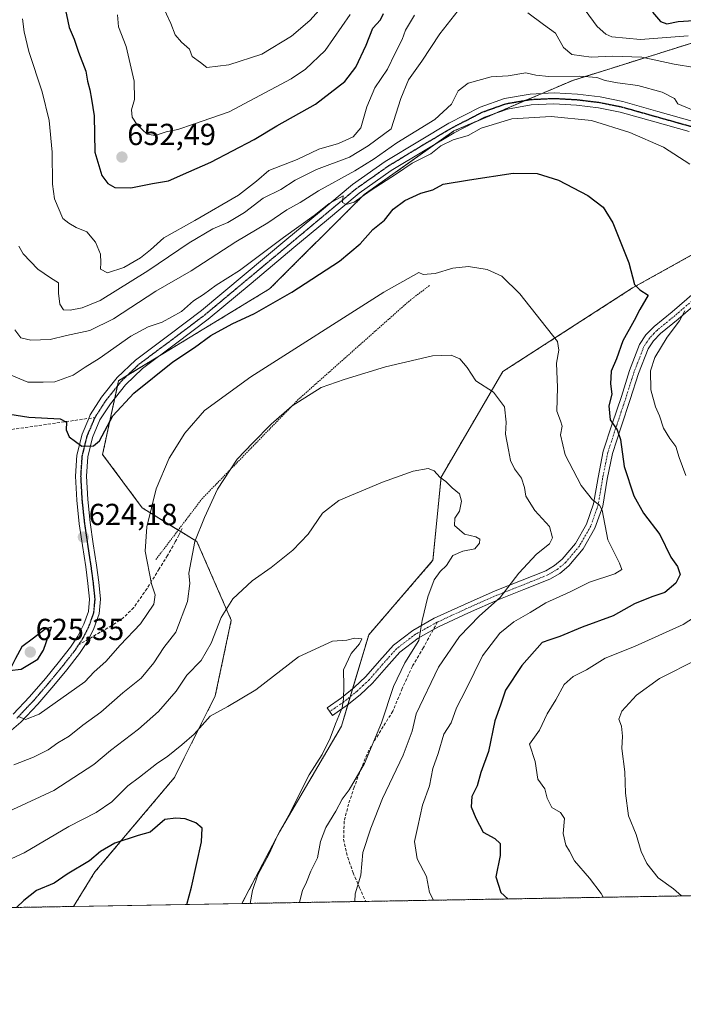
# Model space of a CAD drawing. Units: metres. Extents: x 617247 to 620687, y 4754881 to 4757254.
# Drawn here: x 619126 to 619344, y 4754881 to 4755205 of the extents above; entities that cross this region are included whole.
import ezdxf
from ezdxf.enums import TextEntityAlignment as Align

# ---------------------------------------------------------------- set-up
doc = ezdxf.new("R2010")
doc.units = ezdxf.units.M
doc.header["$MEASUREMENT"] = 0
for name, pattern in [('TRAZO_Y_PUNTO', [1, 0.5, -0.25, 0, -0.25]), ('TRAZOS', [0.75, 0.5, -0.25]), ('TRAZOS2', [0.375, 0.25, -0.125]), ('TRAZOSX2', [1.5, 1, -0.5])]:
    doc.linetypes.add(name, pattern=pattern)
for name, color, linetype, lineweight in [('Alambrada', 19, 'TRAZOS', 0), ('Arbolado forestal', 92, 'TRAZOS', 0), ('Arbolado forestal CxS', 92, 'Continuous', 0), ('Camino', 19, 'Continuous', 0), ('Camino Cxs', 19, 'Continuous', 0), ('Camino eje', 39, 'TRAZO_Y_PUNTO', 13), ('Carátula', 7, 'Continuous', 5), ('Comarca CxS', 133, 'Continuous', 0), ('Comunidad Autónoma CxS', 142, 'Continuous', 0), ('Curva de nivel maestra', 36, 'Continuous', 30), ('Curva de nivel normal', 36, 'Continuous', 0), ('Municipio CxS', 142, 'Continuous', 0), ('Pista no pavimentada', 254, 'Continuous', 13), ('Pista no pavimentada Cxs', 254, 'Continuous', 0), ('Pista pavimentada eje', 135, 'TRAZO_Y_PUNTO', 0), ('Prado', 92, 'Continuous', 0), ('Prado CxS', 92, 'Continuous', 0), ('Provincia CxS', 1, 'Continuous', 0), ('Punto de cota en terreno', 7, 'Continuous', 0), ('Ruta', 19, 'TRAZOS2', 30), ('Rótulo de punto de cota en terreno', 19, 'Continuous', 0), ('Senda', 19, 'TRAZOSX2', 0)]:
    doc.layers.add(name, color=color, linetype=linetype, lineweight=lineweight)
doc.styles.add('Arial', font='txt', dxfattribs={"height": 0.2})

# ---------------------------------------------------------------- blocks, each defined once
blk = doc.blocks.new('*U150')
at = {"layer": 'Arbolado forestal CxS', "color": 92, "linetype": 'Continuous', "lineweight": 0}
blk.add_polyline3d([(619697.25, 4754922.96, 658.24), (619198.62, 4754914.32, 603.9), (619211.04, 4754937.91, 604.88), (619231.36, 4754972.61, 605.8), (619240.33, 4755002.65, 606.05), (619261.48, 4755027.19, 608.6), (619264.15, 4755054.56, 609.99), (619284.47, 4755089.26, 617.27), (619327.18, 4755116.75, 624.63), (619374.35, 4755143.05, 633.72)], dxfattribs=at)
blk = doc.blocks.new('*U152')
at = {"layer": 'Prado CxS', "color": 92, "linetype": 'Continuous', "lineweight": 0}
blk.add_polyline3d([(619374.35, 4755143.05, 633.72), (619327.18, 4755116.75, 624.63), (619284.47, 4755089.26, 617.27), (619264.15, 4755054.56, 609.99), (619261.48, 4755027.19, 608.6), (619240.33, 4755002.65, 606.05), (619231.36, 4754972.61, 605.8), (619211.04, 4754937.91, 604.88), (619198.62, 4754914.32, 603.9), (619143.26, 4754913.36, 595.95), (619150.27, 4754924.71, 597.83), (619176.39, 4754955.7, 602.9), (619189.87, 4754982.64, 606.57), (619195.12, 4755007.52, 609.13), (619183.83, 4755033.36, 614.56), (619165.83, 4755044.47, 620.4), (619152.79, 4755062.02, 624.33), (619158.06, 4755086.26, 626.15), (619207.7, 4755116.42, 626.98), (619238.9, 4755147.51, 629.6), (619268.38, 4755168.4, 630.79), (619307.47, 4755185.01, 633.8), (619370.02, 4755204.61, 650.71)], dxfattribs=at)
blk = doc.blocks.new('*U170')
at = {"layer": 'Curva de nivel normal', "color": 36, "linetype": 'Continuous', "lineweight": 0}
blk.add_polyline3d([(619217.53, 4754914.64, 610), (619217.56, 4754914.72, 610), (619218.54, 4754918.6, 610), (619219.82, 4754921.34, 610), (619221.28, 4754925.01, 610), (619223.46, 4754929.34, 610), (619224.46, 4754934.68, 610), (619226.23, 4754939.34, 610), (619229.52, 4754944.68, 610), (619231.58, 4754948.68, 610), (619233.89, 4754951.68, 610), (619238.92, 4754960.32, 610), (619244.59, 4754973.69, 610), (619248.45, 4754985.7, 610), (619252.27, 4754993.47, 610), (619256.88, 4755000.8, 610), (619257.98, 4755007.35, 610), (619259.77, 4755015.22, 610), (619261.91, 4755020.72, 610), (619263.84, 4755023.49, 610), (619265.9, 4755025.52, 610), (619268.03, 4755028.81, 610), (619271.33, 4755030.22, 610), (619275.21, 4755030.98, 610), (619276.82, 4755032.81, 610), (619276.85, 4755034.14, 610), (619275.55, 4755034.91, 610), (619271.83, 4755035.8, 610), (619268.53, 4755038.68, 610), (619268.68, 4755041, 610), (619270.26, 4755043.34, 610), (619270.87, 4755046.68, 610), (619270.19, 4755049.01, 610), (619267.78, 4755051.07, 610), (619265.74, 4755053.12, 610), (619263.78, 4755054.55, 610), (619261.89, 4755056.66, 610), (619259.88, 4755057.43, 610), (619255, 4755056.51, 610), (619244.89, 4755052.91, 610), (619230.56, 4755046.82, 610), (619225.17, 4755042.74, 610), (619220.4, 4755035.82, 610), (619215.42, 4755030.54, 610), (619208.26, 4755024.82, 610), (619201.98, 4755020.41, 610), (619195.66, 4755014.51, 610), (619191.75, 4755008.38, 610), (619188.53, 4754999.93, 610), (619185.22, 4754994.24, 610), (619180.45, 4754989.37, 610), (619176.97, 4754984.16, 610), (619171.2, 4754977.5, 610), (619164.64, 4754971.66, 610), (619155.38, 4754964.68, 610), (619149.87, 4754959.99, 610), (619136.72, 4754951.46, 610), (619114.11, 4754941.1, 610)], dxfattribs=at)
blk = doc.blocks.new('*U186')
at = {"layer": 'Curva de nivel normal', "color": 36, "linetype": 'Continuous', "lineweight": 0}
blk.add_polyline3d([(619234.23, 4755206.68, 655), (619226.01, 4755194.84, 655), (619219.57, 4755188.75, 655), (619214.78, 4755185.53, 655), (619194.45, 4755174.69, 655), (619182.72, 4755170.57, 655), (619177.53, 4755168.91, 655), (619173.72, 4755168.11, 655), (619170.11, 4755166.87, 655), (619167.45, 4755167.35, 655), (619164.21, 4755170.36, 655), (619162.56, 4755172.94, 655), (619162.35, 4755175.28, 655), (619163.24, 4755178.75, 655), (619163.2, 4755184.76, 655), (619160.54, 4755196.1, 655), (619158.06, 4755202.62, 655), (619157.68, 4755206.56, 655)], dxfattribs=at)
blk = doc.blocks.new('*U188')
at = {"layer": 'Curva de nivel normal', "color": 36, "linetype": 'Continuous', "lineweight": 0}
blk.add_polyline3d([(619201.33, 4754914.36, 605), (619202.14, 4754918.59, 605), (619203.88, 4754923.74, 605), (619207.54, 4754930.68, 605), (619210.29, 4754936.68, 605), (619214.02, 4754943.34, 605), (619220.79, 4754956.68, 605), (619224.98, 4754963.34, 605), (619227.68, 4754968.68, 605), (619229.41, 4754973.42, 605), (619231.66, 4754978.67, 605), (619232.04, 4754981.61, 605), (619232.19, 4754985.84, 605), (619232.02, 4754991.13, 605), (619234.57, 4754996.5, 605), (619237.34, 4754999.72, 605), (619238.13, 4755001.33, 605), (619235.7, 4755001.6, 605), (619233.13, 4755000.9, 605), (619228.4, 4755000.58, 605), (619217.29, 4754995.42, 605), (619203.25, 4754984.62, 605), (619194.02, 4754979.13, 605), (619188.2, 4754975.96, 605), (619182.96, 4754970.01, 605), (619178.88, 4754966.54, 605), (619174.26, 4754962.8, 605), (619170.47, 4754960.21, 605), (619164.92, 4754955.84, 605), (619161.12, 4754953, 605), (619155.79, 4754947.74, 605), (619150.65, 4754944.3, 605), (619141.72, 4754939.68, 605), (619126.94, 4754930.98, 605), (619121.49, 4754928.42, 605)], dxfattribs=at)
blk = doc.blocks.new('*U189')
at = {"layer": 'Curva de nivel normal', "color": 36, "linetype": 'Continuous', "lineweight": 0}
for points in [[(619125.26, 4755130.52, 640), (619126.67, 4755127.95, 640), (619131.45, 4755122.92, 640), (619135.64, 4755120.09, 640), (619138.27, 4755118.48, 640), (619138.26, 4755115.01, 640), (619138.69, 4755111.39, 640), (619139.92, 4755109.6, 640), (619142.11, 4755109.49, 640), (619146.11, 4755110.23, 640), (619151.96, 4755112.6, 640), (619167.72, 4755122.34, 640), (619181.22, 4755131.6, 640), (619189.01, 4755136.22, 640), (619193.97, 4755138.32, 640), (619199.49, 4755141.52, 640), (619205.67, 4755146.32, 640), (619211.44, 4755149.14, 640), (619216.11, 4755152.23, 640), (619223.11, 4755155.67, 640), (619234, 4755159.74, 640), (619240.2, 4755163.51, 640), (619247.78, 4755169.13, 640), (619250.91, 4755179.08, 640), (619253.48, 4755185.18, 640), (619257.87, 4755191.34, 640), (619263.7, 4755200.34, 640), (619273.39, 4755212.68, 640)], [(619292.7, 4755207.26, 640), (619297.83, 4755203.39, 640), (619301.8, 4755200.57, 640), (619304.42, 4755195.81, 640), (619307.22, 4755193.54, 640), (619313.52, 4755192.65, 640), (619320.47, 4755192.96, 640), (619330.21, 4755192.6, 640), (619340.8, 4755190.31, 640), (619347.48, 4755189.22, 640)]]:
    blk.add_polyline3d(points, dxfattribs=at)
blk = doc.blocks.new('*U221')
at = {"layer": 'Curva de nivel normal', "color": 36, "linetype": 'Continuous', "lineweight": 0}
for points in [[(619126.43, 4755205.3, 645), (619127.04, 4755200.94, 645), (619128.48, 4755194.55, 645), (619132.96, 4755181.2, 645), (619135.16, 4755171.81, 645), (619136.19, 4755161.42, 645), (619136.34, 4755150.91, 645), (619136.92, 4755146.04, 645), (619139.7, 4755139.56, 645), (619141.73, 4755138.1, 645), (619144.11, 4755136.58, 645), (619147.6, 4755135.22, 645), (619150.48, 4755131.83, 645), (619152.06, 4755127.85, 645), (619152.26, 4755125.08, 645), (619152.15, 4755122.94, 645), (619154.43, 4755121.7, 645), (619159.78, 4755123.51, 645), (619165.23, 4755126.68, 645), (619168.57, 4755129.34, 645), (619172.9, 4755133.2, 645), (619183.11, 4755138.91, 645), (619197.45, 4755147.22, 645), (619203.45, 4755151.92, 645), (619207.45, 4755155.4, 645), (619216.78, 4755158.98, 645), (619223.94, 4755162.4, 645), (619230.41, 4755164.22, 645), (619235.27, 4755166.44, 645), (619237.75, 4755169.46, 645), (619239.67, 4755176.36, 645), (619242.32, 4755182.6, 645), (619246.54, 4755188.74, 645), (619249.01, 4755193.98, 645), (619251.36, 4755198.5, 645), (619252.41, 4755201.54, 645), (619255.43, 4755206.44, 645)], [(619311.58, 4755208.14, 645), (619315.54, 4755202.77, 645), (619318.32, 4755200.16, 645), (619320.31, 4755199.37, 645), (619329.78, 4755198.42, 645), (619345.45, 4755199.64, 645)]]:
    blk.add_polyline3d(points, dxfattribs=at)
blk = doc.blocks.new('*U230')
at = {"layer": 'Curva de nivel normal', "color": 36, "linetype": 'Continuous', "lineweight": 0}
blk.add_polyline3d([(619172.35, 4755209.86, 660), (619175.2, 4755203.68, 660), (619176.7, 4755199.94, 660), (619178.7, 4755197.6, 660), (619181.35, 4755195.25, 660), (619182.24, 4755192.82, 660), (619184.95, 4755190.91, 660), (619187.09, 4755189.29, 660), (619194.37, 4755190.13, 660), (619205.14, 4755193.59, 660), (619214.99, 4755199.5, 660), (619220.93, 4755204.65, 660), (619224.07, 4755208.08, 660)], dxfattribs=at)
blk = doc.blocks.new('*U236')
at = {"layer": 'Curva de nivel maestra', "color": 36, "linetype": 'Continuous', "lineweight": 30}
for points in [[(619140.11, 4755210.18, 650), (619141.8, 4755202.36, 650), (619143.46, 4755198.58, 650), (619144.88, 4755194.33, 650), (619147.26, 4755188.04, 650), (619147.84, 4755184.74, 650), (619148.58, 4755181.95, 650), (619149.16, 4755178.84, 650), (619150.07, 4755173.34, 650), (619150.26, 4755161.36, 650), (619152.56, 4755153.68, 650), (619154.48, 4755151.13, 650), (619156.8, 4755149.8, 650), (619162.04, 4755149.68, 650), (619169.17, 4755151.1, 650), (619174.45, 4755152, 650), (619181.11, 4755154.91, 650), (619188.42, 4755158.1, 650), (619202.67, 4755165.61, 650), (619210.1, 4755170.04, 650), (619222.81, 4755177.16, 650), (619232.46, 4755184.68, 650), (619236.13, 4755189.4, 650), (619239.48, 4755196.61, 650), (619241.74, 4755202.17, 650), (619244.18, 4755204.88, 650), (619245.25, 4755207.04, 650)], [(619333.7, 4755207.49, 650), (619336.29, 4755204.33, 650), (619338.47, 4755203.6, 650), (619342.17, 4755204.34, 650), (619347.28, 4755204.73, 650)]]:
    blk.add_polyline3d(points, dxfattribs=at)
blk = doc.blocks.new('*U237')
at = {"layer": 'Curva de nivel maestra', "color": 36, "linetype": 'Continuous', "lineweight": 30}
blk.add_polyline3d([(619113.85, 4755076.54, 625), (619128.53, 4755074.28, 625), (619138.87, 4755073.68, 625), (619140.92, 4755072.62, 625), (619140.76, 4755070.11, 625), (619141.77, 4755067.83, 625), (619145.99, 4755064.72, 625), (619149.79, 4755064.78, 625), (619151.78, 4755066.49, 625), (619156.11, 4755074.75, 625), (619163.11, 4755082.14, 625), (619175.93, 4755092.49, 625), (619183.07, 4755097.21, 625), (619188.35, 4755101.07, 625), (619195.45, 4755105, 625), (619202.78, 4755108.37, 625), (619215.01, 4755115.38, 625), (619230.68, 4755125.58, 625), (619237.55, 4755131.26, 625), (619241.75, 4755135.95, 625), (619245.52, 4755139.01, 625), (619248.41, 4755142.69, 625), (619252.19, 4755145.56, 625), (619257.45, 4755147.96, 625), (619261.47, 4755149.06, 625), (619264.87, 4755150.86, 625), (619273.48, 4755152.32, 625), (619287.85, 4755154.48, 625), (619295.8, 4755154.38, 625), (619302.78, 4755152.17, 625), (619312.47, 4755147.15, 625), (619317.53, 4755143.33, 625), (619320.66, 4755138.16, 625), (619325.87, 4755124.96, 625), (619327.82, 4755117.86, 625), (619329.57, 4755116.14, 625), (619332.3, 4755114.38, 625), (619329.59, 4755109.72, 625), (619327.7, 4755106.01, 625), (619323.94, 4755099.34, 625), (619321.91, 4755093.43, 625), (619320.15, 4755089.35, 625), (619319.88, 4755085.2, 625), (619320.3, 4755081.87, 625), (619319.35, 4755078, 625), (619319.76, 4755073.34, 625), (619322.07, 4755070.05, 625), (619323.13, 4755066.89, 625), (619324.37, 4755058.06, 625), (619327.62, 4755048.38, 625), (619330.75, 4755042.65, 625), (619336.08, 4755035.64, 625), (619339.7, 4755028.27, 625), (619341.88, 4755025.12, 625), (619342.86, 4755022.56, 625), (619341.37, 4755019.67, 625), (619337.78, 4755016.62, 625), (619333.45, 4755015.17, 625), (619327.78, 4755012.83, 625), (619320.78, 4755008.96, 625), (619310.56, 4755005.22, 625), (619303.23, 4755002.14, 625), (619299.88, 4755001.04, 625), (619297.4, 4755000.12, 625), (619290.68, 4754992.59, 625), (619285.37, 4754984.46, 625), (619283.7, 4754979.51, 625), (619281.82, 4754974.37, 625), (619279.76, 4754964.33, 625), (619277.23, 4754957.38, 625), (619276.02, 4754953.08, 625), (619274.22, 4754949.47, 625), (619274.08, 4754946.14, 625), (619275.61, 4754942.41, 625), (619278.01, 4754937.76, 625), (619281.87, 4754935.72, 625), (619283.61, 4754934.09, 625), (619283.56, 4754930.16, 625), (619282.16, 4754923.05, 625), (619283.82, 4754917.91, 625), (619286.09, 4754915.83, 625)], dxfattribs=at)
blk = doc.blocks.new('*U242')
at = {"layer": 'Curva de nivel maestra', "color": 36, "linetype": 'Continuous', "lineweight": 30}
blk.add_polyline3d([(619180.51, 4754914, 600), (619181.99, 4754919.74, 600), (619185.36, 4754934.56, 600), (619185.6, 4754939.14, 600), (619183.47, 4754940.84, 600), (619179.98, 4754942.14, 600), (619176.91, 4754942.41, 600), (619173.31, 4754941.92, 600), (619168.45, 4754937.84, 600), (619164.45, 4754936.73, 600), (619156.78, 4754934.17, 600), (619152.11, 4754931.44, 600), (619148.45, 4754928.41, 600), (619141.11, 4754923.96, 600), (619136.88, 4754920.98, 600), (619131.03, 4754918.65, 600), (619126.93, 4754915.28, 600), (619124.48, 4754913.03, 600)], dxfattribs=at)
blk = doc.blocks.new('5PATER')
at = {"layer": 'Carátula', "linetype": 'Continuous', "lineweight": 5}
h = blk.add_hatch(color=250, dxfattribs=at)
edge = h.paths.add_edge_path()
edge.add_ellipse((0, 0.01), major_axis=(-1.33, -1.34), ratio=0.999422, start_angle=0, end_angle=360)
blk = doc.blocks.new('*U253')
at = {"layer": 'Pista no pavimentada Cxs', "color": 254, "linetype": 'Continuous', "lineweight": 0}
for points in [[(619345.81, 4755168.17, 633.32), (619334.45, 4755171.35, 632.25), (619323.09, 4755174.57, 632.16), (619315.96, 4755175.99, 631.38), (619308.75, 4755176.87, 631.25), (619301.3, 4755177.3, 631.14), (619293.84, 4755176.94, 630.83), (619285.99, 4755175.6, 630.52), (619278.41, 4755172.9, 630.74), (619268.45, 4755167.75, 630.58), (619258.89, 4755162.09, 630.3), (619247.78, 4755155.34, 630.04), (619237.2, 4755147.88, 629.93), (619226.47, 4755138.96, 629.85), (619215.76, 4755130.03, 629.07), (619201.65, 4755118.25, 628.57), (619187.53, 4755106.47, 627.2), (619176.77, 4755098.34, 626.73), (619165.9, 4755090.28, 626.19), (619160.29, 4755084.87, 625.84), (619155.34, 4755078.7, 625.49), (619151.93, 4755073.38, 625.26), (619149.45, 4755067.56, 625.1), (619147.88, 4755061.21, 624.8), (619147.47, 4755054.83, 624.54), (619147.88, 4755047.24, 624.23), (619148.68, 4755039.66, 624.11), (619149.73, 4755032.62, 624.01), (619150.8, 4755025.58, 623.92), (619151.54, 4755020.01, 623.75), (619152.14, 4755014.44, 623.51), (619151.68, 4755009.56, 623.38), (619149.96, 4755004.78, 623.06), (619148.22, 4755001.32, 622.68), (619147.79, 4755000.46, 622.63), (619145.16, 4754996.52, 622.42), (619141, 4754991.22, 621.81), (619136.71, 4754986.03, 621.17), (619131.46, 4754979.88, 620.62), (619125.9, 4754974, 619.81), (619121.27, 4754969.97, 618.95)], [(619123.4, 4754976.6, 620.59), (619128.78, 4754982.29, 621.39), (619133.96, 4754988.34, 622.05), (619138.2, 4754993.48, 622.54), (619142.24, 4754998.64, 622.79), (619144.67, 4755002.28, 623.29), (619146.65, 4755006.2, 623.36), (619148.14, 4755010.35, 623.8), (619148.52, 4755014.42, 623.98), (619147.97, 4755019.58, 624.11), (619147.23, 4755025.07, 624.13), (619146.17, 4755032.08, 624.08), (619145.11, 4755039.2, 624.28), (619144.29, 4755046.95, 624.39), (619143.86, 4755054.85, 624.57), (619144.31, 4755061.77, 624.79), (619146.02, 4755068.71, 625.1), (619148.21, 4755073.85, 625.31), (619148.74, 4755075.07, 625.38), (619152.41, 4755080.8, 625.76), (619157.63, 4755087.3, 626.38), (619163.57, 4755093.04, 626.98), (619174.61, 4755101.23, 627.46), (619185.29, 4755109.3, 627.87), (619213.45, 4755132.79, 629.5), (619224.16, 4755141.72, 630.25), (619235, 4755150.74, 631.03), (619245.8, 4755158.36, 630.78), (619257.04, 4755165.18, 631.28), (619266.7, 4755170.9, 632.23), (619276.98, 4755176.22, 631.61), (619285.07, 4755179.1, 631.23), (619293.45, 4755180.53, 631.75), (619301.32, 4755180.9, 631.66), (619309.07, 4755180.46, 632.07), (619316.53, 4755179.55, 632.28), (619323.93, 4755178.07, 632.36), (619335.43, 4755174.82, 633.07), (619346.74, 4755171.65, 633.55)]]:
    blk.add_polyline3d(points, dxfattribs=at)

msp = doc.modelspace()

# ---------------------------------------------------------------- linework, layer by layer
at = {"layer": 'Alambrada', "color": 19, "linetype": 'TRAZOS', "lineweight": 0}
msp.add_polyline3d([(619260.29, 4755117.52, 622.25), (619253.65, 4755112.45, 619.58), (619217.18, 4755080.08, 615.31), (619185.58, 4755047.52, 616.39), (619170.17, 4755027.24, 627.01)], dxfattribs=at)
at = {"layer": 'Arbolado forestal', "color": 92, "linetype": 'TRAZOS', "lineweight": 0}
for points in [[(619143.26, 4754913.36, 595.95), (619150.27, 4754924.71, 597.83), (619176.39, 4754955.7, 602.9), (619189.87, 4754982.64, 606.57), (619195.12, 4755007.52, 609.13), (619183.83, 4755033.36, 614.56), (619178.51, 4755036.65, 616.42), (619177.7, 4755037.15, 616.81), (619165.83, 4755044.47, 620.4), (619152.79, 4755062.02, 624.33), (619156.82, 4755080.54, 625.5), (619157.67, 4755084.48, 625.85), (619158.06, 4755086.26, 626.15), (619160.99, 4755088.04, 626.04), (619171.47, 4755094.41, 626.42), (619207.7, 4755116.42, 626.98), (619238.9, 4755147.51, 629.6), (619262.49, 4755164.22, 630.53), (619268.38, 4755168.4, 630.79), (619275.78, 4755171.54, 630.54), (619281.93, 4755174.15, 630.75), (619292.08, 4755178.47, 631.23), (619297.36, 4755180.71, 631.81), (619307.47, 4755185.01, 633.8), (619370.02, 4755204.61, 650.71)], [(619198.62, 4754914.32, 603.9), (619211.04, 4754937.91, 604.88), (619231.36, 4754972.61, 605.79), (619233.49, 4754979.73, 605.26), (619234.27, 4754982.34, 605.34), (619235.05, 4754984.96, 605.54), (619240.33, 4755002.65, 606.05), (619261.48, 4755027.19, 608.6), (619264.15, 4755054.56, 609.99), (619284.47, 4755089.26, 617.27), (619327.18, 4755116.75, 624.63), (619374.35, 4755143.05, 633.72)], [(619697.25, 4754922.96, 658.24), (619500.23, 4754919.54, 669.05), (619498.62, 4754919.52, 669.15), (619497.01, 4754919.49, 669.25), (619363.41, 4754917.17, 636.68), (619239.35, 4754915.02, 615.4), (619198.62, 4754914.32, 603.9)], [(619143.26, 4754913.36, 595.95), (619068.4, 4754912.06, 612.24), (619066.5, 4754912.03, 612.39), (619064.61, 4754911.99, 613.14), (618983.96, 4754910.6, 601.2), (618982.65, 4754910.57, 601.2), (618981.34, 4754910.55, 601.16), (618950.51, 4754910.02, 590.82)]]:
    msp.add_polyline3d(points, dxfattribs=at)
at = {"layer": 'Arbolado forestal CxS', "color": 92, "linetype": 'Continuous', "lineweight": 0}
msp.add_polyline3d([(619370.02, 4755204.61, 650.71), (619307.47, 4755185.01, 633.8), (619268.38, 4755168.4, 630.79), (619238.9, 4755147.51, 629.6), (619207.7, 4755116.42, 626.98), (619158.06, 4755086.26, 626.15), (619152.79, 4755062.02, 624.33), (619165.83, 4755044.47, 620.4), (619183.83, 4755033.36, 614.56), (619195.12, 4755007.52, 609.13), (619189.87, 4754982.64, 606.57), (619176.39, 4754955.7, 602.9), (619150.27, 4754924.71, 597.83), (619143.26, 4754913.36, 595.95), (618950.52, 4754910.02, 590.82)], dxfattribs=at)
at = {"layer": 'Camino', "color": 19, "linetype": 'Continuous', "lineweight": 0}
msp.add_polyline3d([(619349.4, 4755112.77, 631.14), (619342.17, 4755106.53, 630.02), (619336.34, 4755101.76, 629.22), (619333.99, 4755099.39, 629.13), (619332.26, 4755096.73, 628.91), (619329.12, 4755088.62, 628.25), (619326.41, 4755080.1, 626.42), (619323.4, 4755071.1, 625.46), (619320.52, 4755062.29, 623.38), (619318.83, 4755053.88, 622.21), (619317.33, 4755044.96, 620.07), (619314.79, 4755037.74, 618.51), (619310.92, 4755030.97, 617.06), (619306.21, 4755025.34, 617), (619303.22, 4755022.88, 617.03), (619299.93, 4755020.99, 617.14), (619291.39, 4755017.54, 615.99), (619283.12, 4755014.27, 614.91), (619273.14, 4755009.88, 613.33), (619263.31, 4755005.34, 611.24), (619261.93, 4755004.57, 610.68), (619256.58, 4755001.57, 609.94), (619250.57, 4754996.99, 608.51), (619246.19, 4754992.1, 607.83), (619241.61, 4754986.82, 606.88), (619237.54, 4754982.99, 606.16), (619233.22, 4754979.51, 605.18), (619230.76, 4754977.81, 604.67), (619228.39, 4754976.18, 604.37), (619226.63, 4754978.73, 603.95), (619231.37, 4754981.99, 604.6), (619235.51, 4754985.33, 605.67), (619239.37, 4754988.97, 606.4), (619243.86, 4754994.15, 607.26), (619248.46, 4754999.27, 608.07), (619254.87, 4755004.16, 609.31), (619261.9, 4755008.11, 610.8), (619271.87, 4755012.71, 612.98), (619281.93, 4755017.13, 614.21), (619290.24, 4755020.42, 615.43), (619298.57, 4755023.78, 616.37), (619301.45, 4755025.43, 616.26), (619304.02, 4755027.55, 616.37), (619308.36, 4755032.74, 616.71), (619311.96, 4755039.03, 618.23), (619314.32, 4755045.74, 619.5), (619315.79, 4755054.44, 621.49), (619317.52, 4755063.08, 623.53), (619320.46, 4755072.08, 624.9), (619323.47, 4755081.06, 625.72), (619326.19, 4755089.65, 627.15), (619329.48, 4755098.15, 627.86), (619331.56, 4755101.34, 628.34), (619334.25, 4755104.06, 628.37), (619340.17, 4755108.9, 628.99), (619347.38, 4755115.12, 630.43)], dxfattribs=at)
at = {"layer": 'Camino Cxs', "color": 19, "linetype": 'Continuous', "lineweight": 0}
msp.add_polyline3d([(619349.4, 4755112.77, 631.14), (619342.17, 4755106.53, 630.02), (619336.34, 4755101.76, 629.22), (619333.99, 4755099.39, 629.13), (619332.26, 4755096.73, 628.91), (619329.12, 4755088.62, 628.25), (619326.41, 4755080.1, 626.42), (619323.4, 4755071.1, 625.46), (619320.52, 4755062.29, 623.38), (619318.83, 4755053.88, 622.21), (619317.33, 4755044.96, 620.07), (619314.79, 4755037.74, 618.51), (619310.92, 4755030.97, 617.06), (619306.21, 4755025.34, 617), (619303.22, 4755022.88, 617.03), (619299.93, 4755020.99, 617.14), (619291.39, 4755017.54, 615.99), (619283.12, 4755014.27, 614.91), (619273.14, 4755009.88, 613.33), (619263.31, 4755005.34, 611.24), (619261.93, 4755004.57, 610.68), (619256.58, 4755001.57, 609.94), (619250.57, 4754996.99, 608.51), (619246.19, 4754992.1, 607.83), (619241.61, 4754986.82, 606.88), (619237.54, 4754982.99, 606.16), (619233.22, 4754979.51, 605.18), (619230.76, 4754977.81, 604.67), (619228.39, 4754976.18, 604.37), (619226.63, 4754978.73, 603.95), (619231.37, 4754981.99, 604.6), (619235.51, 4754985.33, 605.67), (619239.37, 4754988.97, 606.4), (619243.86, 4754994.15, 607.26), (619248.46, 4754999.27, 608.07), (619254.87, 4755004.16, 609.31), (619261.9, 4755008.11, 610.8), (619271.87, 4755012.71, 612.98), (619281.93, 4755017.13, 614.21), (619290.24, 4755020.42, 615.43), (619298.57, 4755023.78, 616.37), (619301.45, 4755025.43, 616.26), (619304.02, 4755027.55, 616.37), (619308.36, 4755032.74, 616.71), (619311.96, 4755039.03, 618.23), (619314.32, 4755045.74, 619.5), (619315.79, 4755054.44, 621.49), (619317.52, 4755063.08, 623.53), (619320.46, 4755072.08, 624.9), (619323.47, 4755081.06, 625.72), (619326.19, 4755089.65, 627.15), (619329.48, 4755098.15, 627.86), (619331.56, 4755101.34, 628.34), (619334.25, 4755104.06, 628.37), (619340.17, 4755108.9, 628.99), (619347.38, 4755115.12, 630.43)], dxfattribs=at)
at = {"layer": 'Camino eje', "color": 39, "linetype": 'TRAZO_Y_PUNTO', "lineweight": 13}
for points in [[(619348.39, 4755113.95, 630.73), (619341.17, 4755107.72, 629.43), (619335.3, 4755102.91, 628.83), (619334.12, 4755101.73, 628.78), (619332.78, 4755100.37, 628.74), (619331.91, 4755099.04, 628.81), (619330.87, 4755097.44, 628.47), (619327.66, 4755089.14, 627.68), (619326.3, 4755084.84, 626.96), (619324.94, 4755080.58, 626.09), (619323.44, 4755076.08, 625.55), (619321.93, 4755071.59, 625.12), (619319.02, 4755062.69, 623.45), (619318.16, 4755058.37, 622.56), (619317.31, 4755054.16, 621.81), (619316.58, 4755049.81, 620.61), (619315.83, 4755045.35, 619.6), (619313.38, 4755038.39, 618.33), (619309.64, 4755031.86, 616.92), (619305.12, 4755026.45, 616.69), (619303.62, 4755025.22, 616.62), (619302.34, 4755024.16, 616.58), (619300.69, 4755023.21, 616.61), (619299.25, 4755022.39, 616.71), (619294.98, 4755020.66, 616.28), (619290.82, 4755018.98, 615.5), (619282.53, 4755015.7, 614.53), (619277.5, 4755013.49, 613.66), (619272.51, 4755011.3, 613.05), (619267.59, 4755009.03, 611.89), (619263, 4755006.91, 611.07)], [(619263, 4755006.91, 611.07), (619262.61, 4755006.73, 610.96), (619261.92, 4755006.34, 610.74), (619258.4, 4755004.37, 609.97), (619255.73, 4755002.87, 609.58), (619249.52, 4754998.13, 608.25), (619247.22, 4754995.57, 607.88), (619245.03, 4754993.13, 607.44), (619240.49, 4754987.9, 606.57), (619238.46, 4754985.98, 606.32), (619236.53, 4754984.16, 605.84), (619232.3, 4754980.75, 604.86), (619231.07, 4754979.9, 604.57), (619227.51, 4754977.46, 604.11)]]:
    msp.add_polyline3d(points, dxfattribs=at)
at = {"layer": 'Comarca CxS', "color": 133, "linetype": 'Continuous', "lineweight": 0}
msp.add_polyline3d([(620686.66, 4754940.11, 600.29), (617286.99, 4754881.18, 704.77), (617247.43, 4757194.63, 1140.3), (620645.98, 4757253.57, 694.34), (620686.66, 4754940.11, 600.29)], close=True, dxfattribs=at)
msp.add_polyline3d([(620686.66, 4754940.11, 600.29), (617286.99, 4754881.18, 704.77), (617247.43, 4757194.63, 1140.3), (620645.98, 4757253.57, 694.34), (620686.66, 4754940.11, 600.29)], close=True, dxfattribs=at)
at = {"layer": 'Comunidad Autónoma CxS', "color": 142, "linetype": 'Continuous', "lineweight": 0}
msp.add_polyline3d([(620686.66, 4754940.11, 600.29), (617286.99, 4754881.18, 704.77), (617247.43, 4757194.63, 1140.3), (620645.98, 4757253.57, 694.34), (620686.66, 4754940.11, 600.29)], close=True, dxfattribs=at)
msp.add_polyline3d([(620686.66, 4754940.11, 600.29), (617286.99, 4754881.18, 704.77), (617247.43, 4757194.63, 1140.3), (620645.98, 4757253.57, 694.34), (620686.66, 4754940.11, 600.29)], close=True, dxfattribs=at)
at = {"layer": 'Curva de nivel maestra', "color": 36, "linetype": 'Continuous', "lineweight": 30}
msp.add_polyline3d([(619122.21, 4754990.94, 625), (619126.04, 4754991.38, 625), (619131.46, 4754994.64, 625), (619133.34, 4754997.68, 625), (619135.97, 4755005.2, 625), (619133.85, 4755004.58, 625), (619130.11, 4755001.54, 625), (619126.24, 4754998.7, 625), (619124.12, 4754994.86, 625), (619122.21, 4754990.94, 625)], dxfattribs=at)
at = {"layer": 'Curva de nivel normal', "color": 36, "linetype": 'Continuous', "lineweight": 0}
for points in [[(619348.57, 4755174.52, 635), (619342.06, 4755177.26, 635), (619341, 4755179.02, 635), (619336.92, 4755181.18, 635), (619328.9, 4755183.31, 635), (619322.22, 4755184.16, 635), (619318.11, 4755184.94, 635), (619315.38, 4755185.95, 635), (619309.85, 4755186.44, 635), (619299.64, 4755186.28, 635), (619295.33, 4755186.75, 635), (619292.07, 4755187.46, 635), (619286.26, 4755186.47, 635), (619280.67, 4755186.2, 635), (619273.08, 4755184.08, 635), (619269.8, 4755181.6, 635), (619267.6, 4755177.2, 635), (619262.15, 4755172.13, 635), (619249.54, 4755164.44, 635), (619242.11, 4755159.17, 635), (619235.78, 4755155.3, 635), (619223.78, 4755148.74, 635), (619217.78, 4755144.85, 635), (619213.45, 4755142.49, 635), (619207.14, 4755138.21, 635), (619196.66, 4755131.89, 635), (619181.9, 4755122.36, 635), (619170.3, 4755115.74, 635), (619156.39, 4755106.63, 635), (619148.64, 4755102.79, 635), (619140.88, 4755101.11, 635), (619135.52, 4755099.75, 635), (619129.21, 4755099.6, 635), (619125.87, 4755100.33, 635), (619123.9, 4755102.96, 635)], [(619345.94, 4755157.44, 630), (619337.33, 4755163.04, 630), (619326.29, 4755167.85, 630), (619313.6, 4755171.81, 630), (619300.37, 4755173.12, 630), (619287.48, 4755172.42, 630), (619277.37, 4755169.3, 630), (619273.11, 4755166.94, 630), (619268.11, 4755165.41, 630), (619264.11, 4755163.44, 630), (619260.78, 4755160.84, 630), (619254.62, 4755157.76, 630), (619249.49, 4755154.3, 630), (619240.86, 4755148.67, 630), (619235.56, 4755144.98, 630), (619232.94, 4755144.18, 630), (619231.75, 4755144.82, 630), (619231.92, 4755147.1, 630), (619227.34, 4755144.49, 630), (619222.37, 4755140.62, 630), (619212.34, 4755133.35, 630), (619197.78, 4755122.54, 630), (619190.11, 4755117.67, 630), (619185.95, 4755114.57, 630), (619182.73, 4755112.54, 630), (619178.75, 4755109.01, 630), (619172.4, 4755105.53, 630), (619167.78, 4755103.98, 630), (619162.11, 4755100.87, 630), (619151.68, 4755093.5, 630), (619147.05, 4755090.67, 630), (619143.08, 4755088.09, 630), (619137.03, 4755085.93, 630), (619133.21, 4755085.76, 630), (619128.24, 4755085.82, 630), (619122.14, 4755088.32, 630)], [(619261.66, 4754915.41, 620), (619260.38, 4754917.94, 620), (619259.36, 4754923.25, 620), (619256.32, 4754929.02, 620), (619255.36, 4754934.67, 620), (619256.55, 4754939.68, 620), (619258.04, 4754946.68, 620), (619260.29, 4754953.01, 620), (619261.4, 4754958.68, 620), (619263.23, 4754963.68, 620), (619265.04, 4754970.04, 620), (619267.48, 4754973.78, 620), (619269.22, 4754978.69, 620), (619272.28, 4754984.64, 620), (619277.77, 4754995.8, 620), (619283.45, 4755003.18, 620), (619288.11, 4755006.96, 620), (619293.41, 4755010.04, 620), (619298.59, 4755013.19, 620), (619306.62, 4755016.84, 620), (619312.96, 4755019.99, 620), (619321.29, 4755022.71, 620), (619323.66, 4755024.18, 620), (619322.86, 4755026.29, 620), (619318.98, 4755033.96, 620), (619317.16, 4755043.66, 620), (619316.27, 4755045.37, 620), (619313.98, 4755047.09, 620), (619310.26, 4755051.75, 620), (619304.99, 4755061.87, 620), (619303.44, 4755068.42, 620), (619303.95, 4755071.31, 620), (619303.44, 4755073.08, 620), (619302.25, 4755076.18, 620), (619302.43, 4755084, 620), (619302.09, 4755091.99, 620), (619302.94, 4755096.31, 620), (619302.46, 4755099.14, 620), (619290.07, 4755114.85, 620), (619284.12, 4755120.68, 620), (619279.27, 4755122.84, 620), (619273.22, 4755123.79, 620), (619268.05, 4755123.3, 620), (619262.22, 4755121.5, 620), (619258.28, 4755121.15, 620), (619256.79, 4755121.86, 620), (619245.28, 4755115.33, 620), (619201.59, 4755087.5, 620), (619186.31, 4755076.42, 620), (619179.9, 4755069.01, 620), (619174.72, 4755060.77, 620), (619170.44, 4755050.71, 620), (619167.3, 4755038.23, 620), (619166.83, 4755030.2, 620), (619168.84, 4755019.44, 620), (619170.08, 4755015.82, 620), (619169.64, 4755012.74, 620), (619165.26, 4755006.28, 620), (619158.62, 4754999.28, 620), (619153.82, 4754993.88, 620), (619150.02, 4754990.5, 620), (619146.99, 4754987.28, 620), (619131.96, 4754976.59, 620), (619127.39, 4754974.87, 620), (619125.16, 4754975.86, 620)], [(619344.73, 4755055.12, 630), (619342.45, 4755061.02, 630), (619341.34, 4755064.65, 630), (619339.37, 4755067.23, 630), (619337.38, 4755070.68, 630), (619336, 4755074.73, 630), (619334.68, 4755077.71, 630), (619333.18, 4755083.21, 630), (619333.07, 4755089.46, 630), (619334.43, 4755093.85, 630), (619338.49, 4755100.57, 630), (619342.64, 4755105.95, 630), (619344.3, 4755109.24, 630)], [(619123.58, 4754959.94, 615), (619130.1, 4754962.44, 615), (619134.93, 4754964.91, 615), (619138.07, 4754967.21, 615), (619141.82, 4754969.41, 615), (619146.29, 4754972.95, 615), (619152.16, 4754977.26, 615), (619159.45, 4754983.56, 615), (619165.45, 4754988.42, 615), (619169.62, 4754993.48, 615), (619172.99, 4754998.57, 615), (619176.88, 4755003.6, 615), (619180.72, 4755013.62, 615), (619181.5, 4755019.51, 615), (619181.11, 4755023.01, 615), (619183.12, 4755033.41, 615), (619186.3, 4755041.28, 615), (619190.55, 4755050.54, 615), (619197.08, 4755060.44, 615), (619202.18, 4755065.82, 615), (619208.21, 4755071.96, 615), (619215.12, 4755078.01, 615), (619224.68, 4755084, 615), (619232.28, 4755086.62, 615), (619245.83, 4755090.84, 615), (619261.31, 4755094.39, 615), (619267.44, 4755094.68, 615), (619270.34, 4755093.4, 615), (619272.73, 4755090.58, 615), (619275.56, 4755086.23, 615), (619281.43, 4755082.5, 615), (619285.06, 4755077.64, 615), (619285.56, 4755072.58, 615), (619285.34, 4755068.68, 615), (619286.38, 4755063.51, 615), (619286.96, 4755060.04, 615), (619288.34, 4755057.24, 615), (619290.65, 4755054.22, 615), (619291.56, 4755051.17, 615), (619292, 4755048.24, 615), (619294.98, 4755043.54, 615), (619299.79, 4755038.36, 615), (619300.86, 4755034.62, 615), (619299.82, 4755032.65, 615), (619295.58, 4755029.2, 615), (619289.78, 4755022.94, 615), (619283.59, 4755014.98, 615), (619276.81, 4755008.9, 615), (619270.24, 4755002.17, 615), (619263.3, 4754992, 615), (619255.93, 4754976.68, 615), (619254.62, 4754971.01, 615), (619251.68, 4754963.06, 615), (619244.86, 4754948.87, 615), (619241.01, 4754939.06, 615), (619238.36, 4754931.1, 615), (619237.71, 4754923.63, 615), (619235.88, 4754917.48, 615), (619235.76, 4754914.96, 615)], [(619317.5, 4754916.38, 630), (619316.83, 4754917.6, 630), (619312.98, 4754922.7, 630), (619308.1, 4754928.4, 630), (619306.42, 4754931.52, 630), (619305.16, 4754933.47, 630), (619304.37, 4754937.34, 630), (619304.81, 4754942.23, 630), (619303.44, 4754944.3, 630), (619300.56, 4754945.85, 630), (619299.02, 4754948.95, 630), (619298.31, 4754952.04, 630), (619295.97, 4754955.2, 630), (619295.09, 4754961.02, 630), (619293.26, 4754966.7, 630), (619296.52, 4754971.34, 630), (619299, 4754976.68, 630), (619301.9, 4754981.34, 630), (619304.7, 4754986.34, 630), (619307.66, 4754988.94, 630), (619312.04, 4754991.12, 630), (619318.11, 4754994.97, 630), (619327.78, 4754998.88, 630), (619343.78, 4755006.04, 630), (619352.78, 4755011.88, 630)], [(619343.27, 4754916.82, 635), (619340.63, 4754919.1, 635), (619335.6, 4754922.73, 635), (619331.86, 4754927.48, 635), (619330.01, 4754931.41, 635), (619328.39, 4754936.97, 635), (619325.86, 4754943.14, 635), (619324.78, 4754950.62, 635), (619324.63, 4754957.58, 635), (619323.65, 4754965.34, 635), (619323.83, 4754969.39, 635), (619323.46, 4754972.61, 635), (619322.59, 4754974.98, 635), (619323.59, 4754977.62, 635), (619328.44, 4754982.79, 635), (619336.04, 4754988.29, 635), (619348.66, 4754994.73, 635)]]:
    msp.add_polyline3d(points, dxfattribs=at)
at = {"layer": 'Municipio CxS', "color": 142, "linetype": 'Continuous', "lineweight": 0}
msp.add_polyline3d([(617247.43, 4757194.63, 1140.3), (620645.98, 4757253.57, 694.34), (620686.66, 4754940.11, 600.29), (620686.66, 4754940.11, 600.29), (617865.83, 4754891.21, 703.32)], dxfattribs=at)
msp.add_polyline3d([(617247.43, 4757194.63, 1140.3), (620645.98, 4757253.57, 694.34), (620686.66, 4754940.11, 600.29), (620686.66, 4754940.11, 600.29), (617865.83, 4754891.21, 703.32)], dxfattribs=at)
at = {"layer": 'Pista no pavimentada', "color": 254, "linetype": 'Continuous', "lineweight": 13}
for points in [[(619123.4, 4754976.6, 620.59), (619128.78, 4754982.29, 621.39), (619133.96, 4754988.34, 622.05), (619138.2, 4754993.48, 622.54), (619142.24, 4754998.64, 622.79), (619144.67, 4755002.28, 623.29), (619146.65, 4755006.2, 623.36), (619148.14, 4755010.35, 623.8), (619148.52, 4755014.42, 623.98), (619147.97, 4755019.58, 624.11), (619147.23, 4755025.07, 624.13), (619146.17, 4755032.08, 624.08), (619145.11, 4755039.2, 624.28), (619144.29, 4755046.95, 624.39), (619143.86, 4755054.85, 624.57), (619144.31, 4755061.77, 624.79), (619146.02, 4755068.71, 625.1), (619148.21, 4755073.85, 625.31), (619148.74, 4755075.07, 625.38), (619152.41, 4755080.8, 625.76), (619157.63, 4755087.3, 626.38), (619163.57, 4755093.04, 626.98), (619174.61, 4755101.23, 627.46), (619185.29, 4755109.3, 627.87), (619213.45, 4755132.79, 629.5), (619224.16, 4755141.72, 630.25), (619235, 4755150.74, 631.03), (619245.8, 4755158.36, 630.78), (619257.04, 4755165.18, 631.28), (619266.7, 4755170.9, 632.23), (619276.98, 4755176.22, 631.61), (619285.07, 4755179.1, 631.23), (619293.45, 4755180.53, 631.75), (619301.32, 4755180.9, 631.66), (619309.07, 4755180.46, 632.07), (619316.53, 4755179.55, 632.28), (619323.93, 4755178.07, 632.36), (619335.43, 4755174.82, 633.07), (619346.74, 4755171.65, 633.55)], [(619345.81, 4755168.17, 633.32), (619334.45, 4755171.35, 632.25), (619323.09, 4755174.57, 632.16), (619315.96, 4755175.99, 631.38), (619308.75, 4755176.87, 631.25), (619301.3, 4755177.3, 631.14), (619293.84, 4755176.94, 630.83), (619285.99, 4755175.6, 630.52), (619278.41, 4755172.9, 630.74), (619268.45, 4755167.75, 630.58), (619258.89, 4755162.09, 630.3), (619247.78, 4755155.34, 630.04), (619237.2, 4755147.88, 629.93), (619226.47, 4755138.96, 629.85), (619215.76, 4755130.03, 629.07), (619201.65, 4755118.25, 628.57), (619187.53, 4755106.47, 627.2), (619176.77, 4755098.34, 626.73), (619165.9, 4755090.28, 626.19), (619160.29, 4755084.87, 625.84), (619155.34, 4755078.7, 625.49), (619151.93, 4755073.38, 625.26), (619149.45, 4755067.56, 625.1), (619147.88, 4755061.21, 624.8), (619147.47, 4755054.83, 624.54), (619147.88, 4755047.24, 624.23), (619148.68, 4755039.66, 624.11), (619149.73, 4755032.62, 624.01), (619150.8, 4755025.58, 623.92), (619151.54, 4755020.01, 623.75), (619152.14, 4755014.44, 623.51), (619151.68, 4755009.56, 623.38), (619149.96, 4755004.78, 623.06), (619148.22, 4755001.32, 622.68), (619147.79, 4755000.46, 622.63), (619145.16, 4754996.52, 622.42), (619141, 4754991.22, 621.81), (619136.71, 4754986.03, 621.17), (619131.46, 4754979.88, 620.62), (619125.9, 4754974, 619.81), (619121.27, 4754969.97, 618.95)]]:
    msp.add_polyline3d(points, dxfattribs=at)
at = {"layer": 'Pista pavimentada eje', "color": 135, "linetype": 'TRAZO_Y_PUNTO', "lineweight": 0}
for points in [[(619150.3, 4755074.15, 625.34), (619152.17, 4755077.09, 625.39), (619153.88, 4755079.75, 625.58), (619158.96, 4755086.09, 626.05), (619161.77, 4755088.79, 626.08), (619164.74, 4755091.66, 626.5), (619175.69, 4755099.79, 627), (619186.41, 4755107.89, 627.52), (619207.55, 4755125.52, 629.04), (619214.61, 4755131.41, 629.27), (619225.32, 4755140.34, 629.93), (619230.68, 4755144.8, 630.13), (619236.1, 4755149.31, 630.33), (619246.79, 4755156.85, 630.23), (619252.41, 4755160.26, 630.71), (619257.97, 4755163.64, 630.61), (619267.58, 4755169.33, 631.21), (619277.7, 4755174.56, 631.15), (619285.53, 4755177.35, 630.83), (619293.65, 4755178.74, 631.34), (619297.58, 4755178.92, 631.48), (619301.31, 4755179.1, 631.56), (619305.19, 4755178.88, 631.67), (619308.91, 4755178.67, 631.75), (619316.25, 4755177.77, 631.76), (619319.81, 4755177.06, 631.94), (619323.51, 4755176.32, 632.26), (619329.26, 4755174.7, 632.65), (619334.94, 4755173.09, 632.7), (619346.28, 4755169.91, 633.51)], [(619144.91, 4754999.39, 622.8), (619146.34, 4755001.59, 622.8), (619147.44, 4755003.76, 622.91), (619148.31, 4755005.49, 623.19), (619149.91, 4755009.96, 623.58), (619150.33, 4755014.43, 623.71), (619150.03, 4755017.22, 623.84), (619149.76, 4755019.8, 623.93), (619149.39, 4755022.58, 624.01), (619149.02, 4755025.33, 624.02), (619148.48, 4755028.85, 623.95), (619147.95, 4755032.35, 624.05), (619146.9, 4755039.43, 624.28), (619146.09, 4755047.1, 624.47), (619145.67, 4755054.84, 624.66), (619145.87, 4755058.03, 624.74), (619146.1, 4755061.49, 624.87), (619146.95, 4755064.96, 625), (619147.74, 4755068.14, 625.1), (619150.07, 4755073.62, 625.32), (619150.3, 4755074.15, 625.34)], [(619124.65, 4754975.3, 620.06), (619130.12, 4754981.09, 620.86), (619132.75, 4754984.16, 621.04), (619135.34, 4754987.19, 621.49), (619137.46, 4754989.76, 621.67), (619139.6, 4754992.35, 622.13), (619141.62, 4754994.93, 622.28), (619143.7, 4754997.58, 622.59), (619144.91, 4754999.39, 622.8)]]:
    msp.add_polyline3d(points, dxfattribs=at)
at = {"layer": 'Prado', "color": 92, "linetype": 'Continuous', "lineweight": 0}
for points in [[(619143.26, 4754913.36, 595.95), (619150.27, 4754924.71, 597.83), (619176.39, 4754955.7, 602.9), (619189.87, 4754982.64, 606.57), (619195.12, 4755007.52, 609.13), (619183.83, 4755033.36, 614.56), (619178.51, 4755036.65, 616.42), (619177.7, 4755037.15, 616.81), (619165.83, 4755044.47, 620.4), (619152.79, 4755062.02, 624.33), (619156.82, 4755080.54, 625.5), (619157.67, 4755084.48, 625.85), (619158.06, 4755086.26, 626.15), (619160.99, 4755088.04, 626.04), (619171.47, 4755094.41, 626.42), (619207.7, 4755116.42, 626.98), (619238.9, 4755147.51, 629.6), (619262.49, 4755164.22, 630.53), (619268.38, 4755168.4, 630.79), (619275.78, 4755171.54, 630.54), (619281.93, 4755174.15, 630.75), (619292.08, 4755178.47, 631.23), (619297.36, 4755180.71, 631.81), (619307.47, 4755185.01, 633.8), (619370.02, 4755204.61, 650.71)], [(619198.62, 4754914.32, 603.9), (619211.04, 4754937.91, 604.88), (619231.36, 4754972.61, 605.79), (619233.49, 4754979.73, 605.26), (619234.27, 4754982.34, 605.34), (619235.05, 4754984.96, 605.54), (619240.33, 4755002.65, 606.05), (619261.48, 4755027.19, 608.6), (619264.15, 4755054.56, 609.99), (619284.47, 4755089.26, 617.27), (619327.18, 4755116.75, 624.63), (619374.35, 4755143.05, 633.72)], [(619198.62, 4754914.32, 603.9), (619143.26, 4754913.36, 595.95)]]:
    msp.add_polyline3d(points, dxfattribs=at)
at = {"layer": 'Provincia CxS', "color": 1, "linetype": 'Continuous', "lineweight": 0}
msp.add_polyline3d([(620686.66, 4754940.11, 600.29), (617286.99, 4754881.18, 704.77), (617247.43, 4757194.63, 1140.3), (620645.98, 4757253.57, 694.34), (620686.66, 4754940.11, 600.29)], close=True, dxfattribs=at)
msp.add_polyline3d([(620686.66, 4754940.11, 600.29), (617286.99, 4754881.18, 704.77), (617247.43, 4757194.63, 1140.3), (620645.98, 4757253.57, 694.34), (620686.66, 4754940.11, 600.29)], close=True, dxfattribs=at)
at = {"layer": 'Ruta', "color": 19, "linetype": 'TRAZOS2', "lineweight": 30}
for points in [[(619150.3, 4755074.15, 625.34), (619152.17, 4755077.09, 625.39), (619153.88, 4755079.75, 625.58), (619158.96, 4755086.09, 626.05), (619161.77, 4755088.79, 626.08), (619164.74, 4755091.66, 626.5), (619175.69, 4755099.79, 627), (619186.41, 4755107.89, 627.52), (619207.55, 4755125.52, 629.04), (619214.61, 4755131.41, 629.27), (619225.32, 4755140.34, 629.93), (619230.68, 4755144.8, 630.13), (619236.1, 4755149.31, 630.33), (619246.79, 4755156.85, 630.23), (619252.41, 4755160.26, 630.71), (619257.97, 4755163.64, 630.61), (619267.58, 4755169.33, 631.21), (619277.7, 4755174.56, 631.15), (619285.53, 4755177.35, 630.83), (619293.65, 4755178.74, 631.34), (619297.58, 4755178.92, 631.48), (619301.31, 4755179.1, 631.56), (619305.19, 4755178.88, 631.67), (619308.91, 4755178.67, 631.75), (619316.25, 4755177.77, 631.76), (619319.81, 4755177.06, 631.94), (619323.51, 4755176.32, 632.26), (619329.26, 4755174.7, 632.65), (619334.94, 4755173.09, 632.7), (619346.28, 4755169.91, 633.51)], [(619144.91, 4754999.39, 622.8), (619146.34, 4755001.59, 622.8), (619147.44, 4755003.76, 622.91), (619148.31, 4755005.49, 623.19), (619149.91, 4755009.96, 623.58), (619150.33, 4755014.43, 623.71), (619150.03, 4755017.22, 623.84), (619149.76, 4755019.8, 623.93), (619149.39, 4755022.58, 624.01), (619149.02, 4755025.33, 624.02), (619148.48, 4755028.85, 623.95), (619147.95, 4755032.35, 624.05), (619146.9, 4755039.43, 624.28), (619146.09, 4755047.1, 624.47), (619145.67, 4755054.84, 624.66), (619145.87, 4755058.03, 624.74), (619146.1, 4755061.49, 624.87), (619146.95, 4755064.96, 625), (619147.74, 4755068.14, 625.1), (619150.07, 4755073.62, 625.32), (619150.3, 4755074.15, 625.34)], [(619124.65, 4754975.3, 620.06), (619130.12, 4754981.09, 620.86), (619132.75, 4754984.16, 621.04), (619135.34, 4754987.19, 621.49), (619137.46, 4754989.76, 621.67), (619139.6, 4754992.35, 622.13), (619141.62, 4754994.93, 622.28), (619143.7, 4754997.58, 622.59), (619144.91, 4754999.39, 622.8)]]:
    msp.add_polyline3d(points, dxfattribs=at)
at = {"layer": 'Senda', "color": 19, "linetype": 'TRAZOSX2', "lineweight": 0}
for points in [[(619008.89, 4755067.16, 620.79), (619016.22, 4755071.36, 620.35), (619023.67, 4755075.36, 619.55), (619030.82, 4755078.75, 618.42), (619038.07, 4755081.95, 618.02), (619044.37, 4755084.5, 617.68), (619050.81, 4755086.43, 617.93), (619055.18, 4755086.54, 617.94), (619059.51, 4755085.4, 617.99), (619064.25, 4755083.55, 617.64), (619068.98, 4755081.69, 618.38), (619072.76, 4755080.19, 618.84), (619076.6, 4755078.94, 618.85), (619082.3, 4755078.34, 619.48), (619088.06, 4755078.3, 620.37), (619092.37, 4755078.64, 620.89), (619094.49, 4755078.67, 621.06), (619096.5, 4755078.17, 621.09), (619105.72, 4755073.95, 621.99), (619121.42, 4755070.03, 622.32), (619150.3, 4755074.15, 625.34)], [(619179.02, 4755037.61, 616.38), (619177.87, 4755035.43, 616.44), (619176.72, 4755033.26, 616.45), (619174.13, 4755028.78, 617.94), (619171.4, 4755024.36, 618.68), (619167.4, 4755017.9, 620.41), (619163.02, 4755011.63, 621.57), (619159.69, 4755008.33, 621.9), (619155.79, 4755005.74, 622.37), (619152.01, 4755003.53, 622.83), (619144.91, 4754999.39, 622.8)], [(619263, 4755006.91, 611.07), (619258.33, 4754998.47, 611.28), (619254.73, 4754992.36, 610.88), (619251.38, 4754985.03, 610.9), (619248.27, 4754977.58, 610.59), (619244.29, 4754971.21, 610.03), (619240.39, 4754964.78, 609.59), (619237.85, 4754958.76, 610.11), (619235.59, 4754952.62, 610.04), (619233.71, 4754947.04, 610.69), (619232.27, 4754941.42, 611.1), (619232.09, 4754935.46, 612.13), (619233.42, 4754929.51, 613.37), (619235.21, 4754924.46, 614.09), (619237.32, 4754919.53, 615.13), (619239.24, 4754915.21, 615.39), (619239.35, 4754915.02, 615.4)]]:
    msp.add_polyline3d(points, dxfattribs=at)

# ---------------------------------------------------------------- block references
at = {"layer": 'Arbolado forestal CxS', "color": 92, "linetype": 'Continuous', "lineweight": 0}
msp.add_blockref('*U150', (0, 0), dxfattribs=at)
at = {"layer": 'Curva de nivel maestra', "color": 36, "linetype": 'Continuous', "lineweight": 30}
for name in ['*U236', '*U242', '*U237']:
    msp.add_blockref(name, (0, 0), dxfattribs=at)
at = {"layer": 'Curva de nivel normal', "color": 36, "linetype": 'Continuous', "lineweight": 0}
for name in ['*U230', '*U186', '*U221', '*U189', '*U170', '*U188']:
    msp.add_blockref(name, (0, 0), dxfattribs=at)
at = {"layer": 'Pista no pavimentada Cxs', "color": 254, "linetype": 'Continuous', "lineweight": 0}
msp.add_blockref('*U253', (0, 0), dxfattribs=at)
at = {"layer": 'Prado CxS', "color": 92, "linetype": 'Continuous', "lineweight": 0}
msp.add_blockref('*U152', (0, 0), dxfattribs=at)
at = {"layer": 'Punto de cota en terreno', "linetype": 'Continuous', "lineweight": 0}
for p in [(619159.15, 4755159.79, 652.49), (619146.47, 4755034.82, 624.18), (619129, 4754997, 625.35)]:
    msp.add_blockref('5PATER', p, dxfattribs=at)

# ---------------------------------------------------------------- texts
at = {"layer": 'Rótulo de punto de cota en terreno', "color": 19, "linetype": 'Continuous', "lineweight": 0, "style": 'Arial'}
for s, p in [('652,49', (619160.91, 4755161.55)), ('624,18', (619148.23, 4755036.58)), ('625,35', (619130.76, 4754998.76))]:
    msp.add_text(s, height=7, dxfattribs=at).set_placement(p, align=Align.BOTTOM_LEFT)

doc.saveas('drawing.dxf')
